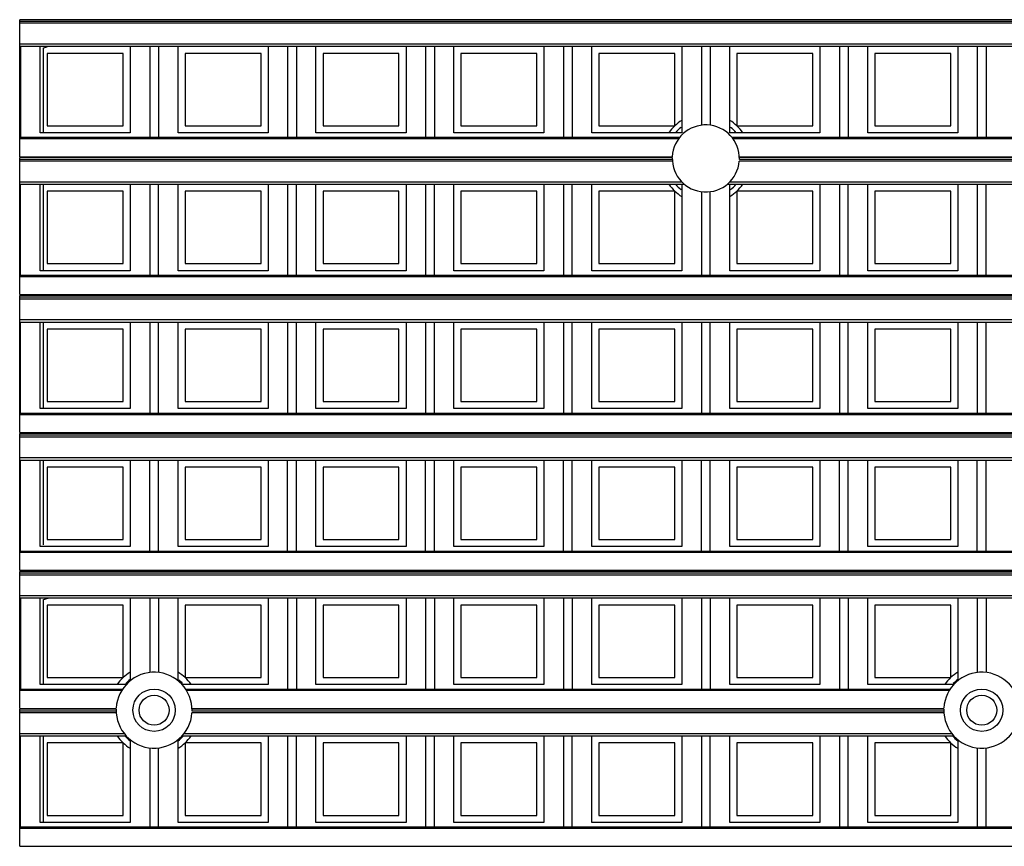
# Model space of a CAD drawing. Units: millimetres. Extents: x 359 to 6399, y 303 to 2085.
# Drawn here: x 1334 to 1362, y 1323 to 1347 of the extents above; entities that cross this region are included whole.
import ezdxf

# ---------------------------------------------------------------- set-up
doc = ezdxf.new("R2010")
doc.units = ezdxf.units.MM
doc.header["$LTSCALE"] = 0.15

msp = doc.modelspace()

# ---------------------------------------------------------------- linework, layer by layer
at = {"color": 7}
for p, q in [((1334.237, 1342.752), (1334.237, 1346.632)), ((1459.037, 1346.632), (1334.237, 1346.632)), ((1459.037, 1346.582), (1334.237, 1346.582)), ((1459.037, 1346.529), (1334.237, 1346.529)), ((1334.237, 1345.95), (1459.037, 1345.95)), ((1334.237, 1345.879), (1459.037, 1345.879)), ((1334.262, 1345.879), (1334.262, 1343.301)), ((1334.815, 1343.429), (1334.815, 1345.879)), ((1334.912, 1343.429), (1334.912, 1345.833)), ((1335.015, 1345.679), (1335.015, 1343.629)), ((1337.165, 1345.679), (1335.015, 1345.679)), ((1337.165, 1343.629), (1337.165, 1345.679)), ((1337.365, 1345.879), (1337.365, 1343.429)), ((1337.919, 1345.879), (1337.919, 1343.301)), ((1338.169, 1345.879), (1338.169, 1343.301)), ((1338.722, 1343.429), (1338.722, 1345.879)), ((1338.922, 1345.679), (1338.922, 1343.629)), ((1341.072, 1345.679), (1338.922, 1345.679)), ((1341.072, 1343.629), (1341.072, 1345.679)), ((1341.272, 1345.879), (1341.272, 1343.429)), ((1341.825, 1345.879), (1341.825, 1343.301)), ((1342.075, 1345.879), (1342.075, 1343.301)), ((1342.628, 1343.429), (1342.628, 1345.879)), ((1342.828, 1345.679), (1342.828, 1343.629)), ((1344.978, 1345.679), (1342.828, 1345.679)), ((1344.978, 1343.629), (1344.978, 1345.679)), ((1345.178, 1345.879), (1345.178, 1343.429)), ((1345.731, 1345.879), (1345.731, 1343.301)), ((1345.981, 1345.879), (1345.981, 1343.301)), ((1346.534, 1343.429), (1346.534, 1345.879)), ((1346.734, 1345.679), (1346.734, 1343.629)), ((1348.884, 1345.679), (1346.734, 1345.679)), ((1348.884, 1343.629), (1348.884, 1345.679)), ((1349.084, 1345.879), (1349.084, 1343.429)), ((1349.637, 1345.879), (1349.637, 1343.301)), ((1349.887, 1345.879), (1349.887, 1343.301)), ((1350.44, 1343.429), (1350.44, 1345.879)), ((1350.64, 1345.679), (1350.64, 1343.629)), ((1352.79, 1345.679), (1350.64, 1345.679)), ((1352.79, 1343.629), (1352.79, 1345.679)), ((1352.99, 1345.879), (1352.99, 1343.429)), ((1353.544, 1345.879), (1353.544, 1343.644)), ((1353.794, 1345.879), (1353.794, 1343.644)), ((1354.347, 1343.429), (1354.347, 1345.879)), ((1354.547, 1345.679), (1354.547, 1343.629)), ((1356.697, 1345.679), (1354.547, 1345.679)), ((1356.697, 1343.629), (1356.697, 1345.679)), ((1356.897, 1345.879), (1356.897, 1343.429)), ((1357.45, 1345.879), (1357.45, 1343.301)), ((1357.7, 1345.879), (1357.7, 1343.301)), ((1358.253, 1343.429), (1358.253, 1345.879)), ((1358.453, 1345.679), (1358.453, 1343.629)), ((1360.603, 1345.679), (1358.453, 1345.679)), ((1360.603, 1343.629), (1360.603, 1345.679)), ((1360.803, 1345.879), (1360.803, 1343.429)), ((1361.356, 1345.879), (1361.356, 1343.301)), ((1361.606, 1345.879), (1361.606, 1343.301)), ((1337.365, 1343.429), (1334.815, 1343.429)), ((1335.015, 1343.629), (1337.165, 1343.629)), ((1341.272, 1343.429), (1338.722, 1343.429)), ((1338.922, 1343.629), (1341.072, 1343.629)), ((1345.178, 1343.429), (1342.628, 1343.429)), ((1342.828, 1343.629), (1344.978, 1343.629)), ((1349.084, 1343.429), (1346.534, 1343.429)), ((1346.734, 1343.629), (1348.884, 1343.629)), ((1352.99, 1343.429), (1350.44, 1343.429)), ((1350.64, 1343.629), (1352.79, 1343.629)), ((1356.897, 1343.429), (1354.347, 1343.429)), ((1354.547, 1343.629), (1356.697, 1343.629)), ((1360.803, 1343.429), (1358.253, 1343.429)), ((1358.453, 1343.629), (1360.603, 1343.629)), ((1334.237, 1343.301), (1352.93, 1343.301)), ((1352.896, 1343.257), (1334.237, 1343.257)), ((1354.405, 1343.301), (1438.87, 1343.301)), ((1438.836, 1343.257), (1354.439, 1343.257)), ((1334.237, 1342.752), (1352.719, 1342.752)), ((1334.237, 1338.846), (1334.237, 1342.726)), ((1352.718, 1342.726), (1334.237, 1342.726)), ((1352.718, 1342.676), (1334.237, 1342.676)), ((1352.721, 1342.623), (1334.237, 1342.623)), ((1438.661, 1342.623), (1354.614, 1342.623)), ((1354.616, 1342.752), (1438.659, 1342.752)), ((1438.658, 1342.726), (1354.617, 1342.726)), ((1438.658, 1342.676), (1354.617, 1342.676)), ((1334.237, 1342.043), (1352.983, 1342.043)), ((1354.352, 1342.043), (1438.923, 1342.043)), ((1334.237, 1341.973), (1353.059, 1341.973)), ((1334.262, 1339.395), (1334.262, 1341.973)), ((1334.815, 1339.523), (1334.815, 1341.973)), ((1334.912, 1339.523), (1334.912, 1341.973)), ((1335.015, 1341.773), (1335.015, 1339.723)), ((1337.165, 1341.773), (1335.015, 1341.773)), ((1337.165, 1339.723), (1337.165, 1341.773)), ((1337.365, 1341.973), (1337.365, 1339.523)), ((1337.919, 1341.973), (1337.919, 1339.395)), ((1338.169, 1339.395), (1338.169, 1341.973)), ((1338.722, 1339.523), (1338.722, 1341.973)), ((1338.922, 1341.773), (1338.922, 1339.723)), ((1341.072, 1341.773), (1338.922, 1341.773)), ((1341.072, 1339.723), (1341.072, 1341.773)), ((1341.272, 1341.973), (1341.272, 1339.523)), ((1341.825, 1341.973), (1341.825, 1339.395)), ((1342.075, 1339.395), (1342.075, 1341.973)), ((1342.628, 1339.523), (1342.628, 1341.973)), ((1342.828, 1341.773), (1342.828, 1339.723)), ((1344.978, 1341.773), (1342.828, 1341.773)), ((1344.978, 1339.723), (1344.978, 1341.773)), ((1345.178, 1341.973), (1345.178, 1339.523)), ((1345.731, 1341.973), (1345.731, 1339.395)), ((1345.981, 1339.395), (1345.981, 1341.973)), ((1346.534, 1339.523), (1346.534, 1341.973)), ((1346.734, 1341.773), (1346.734, 1339.723)), ((1348.884, 1341.773), (1346.734, 1341.773)), ((1348.884, 1339.723), (1348.884, 1341.773)), ((1349.084, 1341.973), (1349.084, 1339.523)), ((1349.637, 1341.973), (1349.637, 1339.395)), ((1349.887, 1339.395), (1349.887, 1341.973)), ((1350.44, 1339.523), (1350.44, 1341.973)), ((1350.64, 1341.773), (1350.64, 1339.723)), ((1352.79, 1341.773), (1350.64, 1341.773)), ((1352.79, 1339.723), (1352.79, 1341.773)), ((1352.99, 1341.973), (1352.99, 1339.523)), ((1353.544, 1341.76), (1353.544, 1339.395)), ((1353.794, 1339.395), (1353.794, 1341.761)), ((1354.276, 1341.973), (1438.999, 1341.973)), ((1354.347, 1339.523), (1354.347, 1341.973)), ((1354.547, 1341.773), (1354.547, 1339.723)), ((1356.697, 1341.773), (1354.547, 1341.773)), ((1356.697, 1339.723), (1356.697, 1341.773)), ((1356.897, 1341.973), (1356.897, 1339.523)), ((1357.45, 1341.973), (1357.45, 1339.395)), ((1357.7, 1339.395), (1357.7, 1341.973)), ((1358.253, 1339.523), (1358.253, 1341.973)), ((1358.453, 1341.773), (1358.453, 1339.723)), ((1360.603, 1341.773), (1358.453, 1341.773)), ((1360.603, 1339.723), (1360.603, 1341.773)), ((1360.803, 1341.973), (1360.803, 1339.523)), ((1361.356, 1341.973), (1361.356, 1339.395)), ((1361.606, 1339.395), (1361.606, 1341.973)), ((1337.365, 1339.523), (1334.815, 1339.523)), ((1335.015, 1339.723), (1337.165, 1339.723)), ((1341.272, 1339.523), (1338.722, 1339.523)), ((1338.922, 1339.723), (1341.072, 1339.723)), ((1345.178, 1339.523), (1342.628, 1339.523)), ((1342.828, 1339.723), (1344.978, 1339.723)), ((1349.084, 1339.523), (1346.534, 1339.523)), ((1346.734, 1339.723), (1348.884, 1339.723)), ((1352.99, 1339.523), (1350.44, 1339.523)), ((1350.64, 1339.723), (1352.79, 1339.723)), ((1356.897, 1339.523), (1354.347, 1339.523)), ((1354.547, 1339.723), (1356.697, 1339.723)), ((1360.803, 1339.523), (1358.253, 1339.523)), ((1358.453, 1339.723), (1360.603, 1339.723)), ((1334.237, 1339.395), (1459.037, 1339.395)), ((1459.037, 1339.351), (1334.237, 1339.351)), ((1334.237, 1338.846), (1459.037, 1338.846)), ((1334.237, 1334.94), (1334.237, 1338.82)), ((1459.037, 1338.82), (1334.237, 1338.82)), ((1459.037, 1338.77), (1334.237, 1338.77)), ((1459.037, 1338.717), (1334.237, 1338.717)), ((1334.237, 1338.137), (1459.037, 1338.137)), ((1334.237, 1338.066), (1459.037, 1338.066)), ((1334.262, 1335.488), (1334.262, 1338.066)), ((1334.815, 1335.616), (1334.815, 1338.066)), ((1334.912, 1335.616), (1334.912, 1338.066)), ((1335.015, 1337.866), (1335.015, 1335.816)), ((1337.165, 1337.866), (1335.015, 1337.866)), ((1337.165, 1335.816), (1337.165, 1337.866)), ((1337.365, 1338.066), (1337.365, 1335.616)), ((1337.919, 1338.066), (1337.919, 1335.488)), ((1338.169, 1335.488), (1338.169, 1338.066)), ((1338.722, 1335.616), (1338.722, 1338.066)), ((1338.922, 1337.866), (1338.922, 1335.816)), ((1341.072, 1337.866), (1338.922, 1337.866)), ((1341.072, 1335.816), (1341.072, 1337.866)), ((1341.272, 1338.066), (1341.272, 1335.616)), ((1341.825, 1338.066), (1341.825, 1335.488)), ((1342.075, 1335.488), (1342.075, 1338.066)), ((1342.628, 1335.616), (1342.628, 1338.066)), ((1342.828, 1337.866), (1342.828, 1335.816)), ((1344.978, 1337.866), (1342.828, 1337.866)), ((1344.978, 1335.816), (1344.978, 1337.866)), ((1345.178, 1338.066), (1345.178, 1335.616)), ((1345.731, 1338.066), (1345.731, 1335.488)), ((1345.981, 1335.488), (1345.981, 1338.066)), ((1346.534, 1335.616), (1346.534, 1338.066)), ((1346.734, 1337.866), (1346.734, 1335.816)), ((1348.884, 1337.866), (1346.734, 1337.866)), ((1348.884, 1335.816), (1348.884, 1337.866)), ((1349.084, 1338.066), (1349.084, 1335.616)), ((1349.637, 1338.066), (1349.637, 1335.488)), ((1349.887, 1335.488), (1349.887, 1338.066)), ((1350.44, 1335.616), (1350.44, 1338.066)), ((1350.64, 1337.866), (1350.64, 1335.816)), ((1352.79, 1337.866), (1350.64, 1337.866)), ((1352.79, 1335.816), (1352.79, 1337.866)), ((1352.99, 1338.066), (1352.99, 1335.616)), ((1353.544, 1338.066), (1353.544, 1335.488)), ((1353.794, 1335.488), (1353.794, 1338.066)), ((1354.347, 1335.616), (1354.347, 1338.066)), ((1354.547, 1337.866), (1354.547, 1335.816)), ((1356.697, 1337.866), (1354.547, 1337.866)), ((1356.697, 1335.816), (1356.697, 1337.866)), ((1356.897, 1338.066), (1356.897, 1335.616)), ((1357.45, 1338.066), (1357.45, 1335.488)), ((1357.7, 1335.488), (1357.7, 1338.066)), ((1358.253, 1335.616), (1358.253, 1338.066)), ((1358.453, 1337.866), (1358.453, 1335.816)), ((1360.603, 1337.866), (1358.453, 1337.866)), ((1360.603, 1335.816), (1360.603, 1337.866)), ((1360.803, 1338.066), (1360.803, 1335.616)), ((1361.356, 1338.066), (1361.356, 1335.488)), ((1361.606, 1335.488), (1361.606, 1338.066)), ((1337.365, 1335.616), (1334.815, 1335.616)), ((1335.015, 1335.816), (1337.165, 1335.816)), ((1341.272, 1335.616), (1338.722, 1335.616)), ((1338.922, 1335.816), (1341.072, 1335.816)), ((1345.178, 1335.616), (1342.628, 1335.616)), ((1342.828, 1335.816), (1344.978, 1335.816)), ((1349.084, 1335.616), (1346.534, 1335.616)), ((1346.734, 1335.816), (1348.884, 1335.816)), ((1352.99, 1335.616), (1350.44, 1335.616)), ((1350.64, 1335.816), (1352.79, 1335.816)), ((1356.897, 1335.616), (1354.347, 1335.616)), ((1354.547, 1335.816), (1356.697, 1335.816)), ((1360.803, 1335.616), (1358.253, 1335.616)), ((1358.453, 1335.816), (1360.603, 1335.816)), ((1334.237, 1335.488), (1459.037, 1335.488)), ((1459.037, 1335.444), (1334.237, 1335.444)), ((1334.237, 1334.94), (1459.037, 1334.94)), ((1334.237, 1331.034), (1334.237, 1334.913)), ((1459.037, 1334.913), (1334.237, 1334.913)), ((1459.037, 1334.863), (1334.237, 1334.863)), ((1459.037, 1334.81), (1334.237, 1334.81)), ((1334.237, 1334.231), (1459.037, 1334.231)), ((1334.237, 1334.16), (1459.037, 1334.16)), ((1334.262, 1331.582), (1334.262, 1334.16)), ((1334.815, 1331.71), (1334.815, 1334.16)), ((1334.912, 1331.757), (1334.912, 1334.16)), ((1335.015, 1333.96), (1335.015, 1331.91)), ((1337.165, 1333.96), (1335.015, 1333.96)), ((1337.165, 1331.91), (1337.165, 1333.96)), ((1337.365, 1334.16), (1337.365, 1331.71)), ((1337.919, 1331.582), (1337.919, 1334.16)), ((1338.169, 1331.582), (1338.169, 1334.16)), ((1338.722, 1331.71), (1338.722, 1334.16)), ((1338.922, 1333.96), (1338.922, 1331.91)), ((1341.072, 1333.96), (1338.922, 1333.96)), ((1341.072, 1331.91), (1341.072, 1333.96)), ((1341.272, 1334.16), (1341.272, 1331.71)), ((1341.825, 1331.582), (1341.825, 1334.16)), ((1342.075, 1331.582), (1342.075, 1334.16)), ((1342.628, 1331.71), (1342.628, 1334.16)), ((1342.828, 1333.96), (1342.828, 1331.91)), ((1344.978, 1333.96), (1342.828, 1333.96)), ((1344.978, 1331.91), (1344.978, 1333.96)), ((1345.178, 1334.16), (1345.178, 1331.71)), ((1345.731, 1331.582), (1345.731, 1334.16)), ((1345.981, 1331.582), (1345.981, 1334.16)), ((1346.534, 1331.71), (1346.534, 1334.16)), ((1346.734, 1333.96), (1346.734, 1331.91)), ((1348.884, 1333.96), (1346.734, 1333.96)), ((1348.884, 1331.91), (1348.884, 1333.96)), ((1349.084, 1334.16), (1349.084, 1331.71)), ((1349.637, 1331.582), (1349.637, 1334.16)), ((1349.887, 1331.582), (1349.887, 1334.16)), ((1350.44, 1331.71), (1350.44, 1334.16)), ((1350.64, 1333.96), (1350.64, 1331.91)), ((1352.79, 1333.96), (1350.64, 1333.96)), ((1352.79, 1331.91), (1352.79, 1333.96)), ((1352.99, 1334.16), (1352.99, 1331.71)), ((1353.544, 1331.582), (1353.544, 1334.16)), ((1353.794, 1331.582), (1353.794, 1334.16)), ((1354.347, 1331.71), (1354.347, 1334.16)), ((1354.547, 1333.96), (1354.547, 1331.91)), ((1356.697, 1333.96), (1354.547, 1333.96)), ((1356.697, 1331.91), (1356.697, 1333.96)), ((1356.897, 1334.16), (1356.897, 1331.71)), ((1357.45, 1331.582), (1357.45, 1334.16)), ((1357.7, 1331.582), (1357.7, 1334.16)), ((1358.253, 1331.71), (1358.253, 1334.16)), ((1358.453, 1333.96), (1358.453, 1331.91)), ((1360.603, 1333.96), (1358.453, 1333.96)), ((1360.603, 1331.91), (1360.603, 1333.96)), ((1360.803, 1334.16), (1360.803, 1331.71)), ((1361.356, 1331.582), (1361.356, 1334.16)), ((1361.606, 1331.582), (1361.606, 1334.16)), ((1337.365, 1331.71), (1334.815, 1331.71)), ((1335.015, 1331.91), (1337.165, 1331.91)), ((1341.272, 1331.71), (1338.722, 1331.71)), ((1338.922, 1331.91), (1341.072, 1331.91)), ((1345.178, 1331.71), (1342.628, 1331.71)), ((1342.828, 1331.91), (1344.978, 1331.91)), ((1349.084, 1331.71), (1346.534, 1331.71)), ((1346.734, 1331.91), (1348.884, 1331.91)), ((1352.99, 1331.71), (1350.44, 1331.71)), ((1350.64, 1331.91), (1352.79, 1331.91)), ((1356.897, 1331.71), (1354.347, 1331.71)), ((1354.547, 1331.91), (1356.697, 1331.91)), ((1360.803, 1331.71), (1358.253, 1331.71)), ((1358.453, 1331.91), (1360.603, 1331.91)), ((1334.237, 1331.582), (1459.037, 1331.582)), ((1459.037, 1331.538), (1334.237, 1331.538)), ((1459.037, 1331.034), (1334.237, 1331.034)), ((1334.237, 1327.127), (1334.237, 1331.007)), ((1459.037, 1331.007), (1334.237, 1331.007)), ((1459.037, 1330.957), (1334.237, 1330.957)), ((1459.037, 1330.904), (1334.237, 1330.904)), ((1334.237, 1330.325), (1459.037, 1330.325)), ((1334.237, 1330.254), (1459.037, 1330.254)), ((1334.262, 1330.254), (1334.262, 1327.676)), ((1334.815, 1327.804), (1334.815, 1330.254)), ((1334.912, 1327.804), (1334.912, 1330.208)), ((1335.015, 1330.054), (1335.015, 1328.004)), ((1337.165, 1330.054), (1335.015, 1330.054)), ((1337.165, 1328.004), (1337.165, 1330.054)), ((1337.365, 1330.254), (1337.365, 1327.91)), ((1337.919, 1330.254), (1337.919, 1328.144)), ((1338.169, 1330.254), (1338.169, 1328.144)), ((1338.722, 1327.91), (1338.722, 1330.254)), ((1338.922, 1330.054), (1338.922, 1328.004)), ((1341.072, 1330.054), (1338.922, 1330.054)), ((1341.072, 1328.004), (1341.072, 1330.054)), ((1341.272, 1330.254), (1341.272, 1327.804)), ((1341.825, 1330.254), (1341.825, 1327.676)), ((1342.075, 1330.254), (1342.075, 1327.676)), ((1342.628, 1327.804), (1342.628, 1330.254)), ((1342.828, 1330.054), (1342.828, 1328.004)), ((1344.978, 1330.054), (1342.828, 1330.054)), ((1344.978, 1328.004), (1344.978, 1330.054)), ((1345.178, 1330.254), (1345.178, 1327.804)), ((1345.731, 1330.254), (1345.731, 1327.676)), ((1345.981, 1330.254), (1345.981, 1327.676)), ((1346.534, 1327.804), (1346.534, 1330.254)), ((1346.734, 1330.054), (1346.734, 1328.004)), ((1348.884, 1330.054), (1346.734, 1330.054)), ((1348.884, 1328.004), (1348.884, 1330.054)), ((1349.084, 1330.254), (1349.084, 1327.804)), ((1349.637, 1330.254), (1349.637, 1327.676)), ((1349.887, 1330.254), (1349.887, 1327.676)), ((1350.44, 1327.804), (1350.44, 1330.254)), ((1350.64, 1330.054), (1350.64, 1328.004)), ((1352.79, 1330.054), (1350.64, 1330.054)), ((1352.79, 1328.004), (1352.79, 1330.054)), ((1352.99, 1330.254), (1352.99, 1327.804)), ((1353.544, 1330.254), (1353.544, 1327.676)), ((1353.794, 1330.254), (1353.794, 1327.676)), ((1354.347, 1327.804), (1354.347, 1330.254)), ((1354.547, 1330.054), (1354.547, 1328.004)), ((1356.697, 1330.054), (1354.547, 1330.054)), ((1356.697, 1328.004), (1356.697, 1330.054)), ((1356.897, 1330.254), (1356.897, 1327.804)), ((1357.45, 1330.254), (1357.45, 1327.676)), ((1357.7, 1330.254), (1357.7, 1327.676)), ((1358.253, 1327.804), (1358.253, 1330.254)), ((1358.453, 1330.054), (1358.453, 1328.004)), ((1360.603, 1330.054), (1358.453, 1330.054)), ((1360.603, 1328.004), (1360.603, 1330.054)), ((1360.803, 1330.254), (1360.803, 1327.91)), ((1361.356, 1330.254), (1361.356, 1328.144)), ((1361.606, 1330.254), (1361.606, 1328.144)), ((1337.253, 1327.804), (1334.815, 1327.804)), ((1335.015, 1328.004), (1337.165, 1328.004)), ((1341.272, 1327.804), (1338.834, 1327.804)), ((1338.922, 1328.004), (1341.072, 1328.004)), ((1345.178, 1327.804), (1342.628, 1327.804)), ((1342.828, 1328.004), (1344.978, 1328.004)), ((1349.084, 1327.804), (1346.534, 1327.804)), ((1346.734, 1328.004), (1348.884, 1328.004)), ((1352.99, 1327.804), (1350.44, 1327.804)), ((1350.64, 1328.004), (1352.79, 1328.004)), ((1356.897, 1327.804), (1354.347, 1327.804)), ((1354.547, 1328.004), (1356.697, 1328.004)), ((1360.69, 1327.804), (1358.253, 1327.804)), ((1358.453, 1328.004), (1360.603, 1328.004)), ((1334.237, 1327.676), (1337.152, 1327.676)), ((1337.123, 1327.632), (1334.237, 1327.632)), ((1338.936, 1327.676), (1360.589, 1327.676)), ((1360.561, 1327.632), (1338.964, 1327.632)), ((1334.237, 1327.127), (1336.97, 1327.127)), ((1334.237, 1323.221), (1334.237, 1327.101)), ((1336.969, 1327.101), (1334.237, 1327.101)), ((1336.969, 1327.051), (1334.237, 1327.051)), ((1336.971, 1326.998), (1334.237, 1326.998)), ((1360.409, 1326.998), (1339.116, 1326.998)), ((1339.117, 1327.127), (1360.407, 1327.127)), ((1360.406, 1327.101), (1339.118, 1327.101)), ((1360.406, 1327.051), (1339.118, 1327.051)), ((1334.237, 1326.418), (1337.193, 1326.418)), ((1338.894, 1326.418), (1360.631, 1326.418)), ((1334.237, 1326.348), (1337.253, 1326.348)), ((1334.262, 1323.77), (1334.262, 1326.348)), ((1334.815, 1323.898), (1334.815, 1326.348)), ((1334.912, 1323.898), (1334.912, 1326.348)), ((1335.015, 1326.148), (1335.015, 1324.098)), ((1337.165, 1326.148), (1335.015, 1326.148)), ((1337.165, 1324.098), (1337.165, 1326.148)), ((1337.365, 1326.242), (1337.365, 1323.898)), ((1338.722, 1323.898), (1338.722, 1326.242)), ((1338.834, 1326.348), (1360.69, 1326.348)), ((1338.922, 1326.148), (1338.922, 1324.098)), ((1341.072, 1326.148), (1338.922, 1326.148)), ((1341.072, 1324.098), (1341.072, 1326.148)), ((1341.272, 1326.348), (1341.272, 1323.898)), ((1341.825, 1326.348), (1341.825, 1323.77)), ((1342.075, 1323.77), (1342.075, 1326.348)), ((1342.628, 1323.898), (1342.628, 1326.348)), ((1342.828, 1326.148), (1342.828, 1324.098)), ((1344.978, 1326.148), (1342.828, 1326.148)), ((1344.978, 1324.098), (1344.978, 1326.148)), ((1345.178, 1326.348), (1345.178, 1323.898)), ((1345.731, 1326.348), (1345.731, 1323.77)), ((1345.981, 1323.77), (1345.981, 1326.348)), ((1346.534, 1323.898), (1346.534, 1326.348)), ((1346.734, 1326.148), (1346.734, 1324.098)), ((1348.884, 1326.148), (1346.734, 1326.148)), ((1348.884, 1324.098), (1348.884, 1326.148)), ((1349.084, 1326.348), (1349.084, 1323.898)), ((1349.637, 1326.348), (1349.637, 1323.77)), ((1349.887, 1323.77), (1349.887, 1326.348)), ((1350.44, 1323.898), (1350.44, 1326.348)), ((1350.64, 1326.148), (1350.64, 1324.098)), ((1352.79, 1326.148), (1350.64, 1326.148)), ((1352.79, 1324.098), (1352.79, 1326.148)), ((1352.99, 1326.348), (1352.99, 1323.898)), ((1353.544, 1326.348), (1353.544, 1323.77)), ((1353.794, 1323.77), (1353.794, 1326.348)), ((1354.347, 1323.898), (1354.347, 1326.348)), ((1354.547, 1326.148), (1354.547, 1324.098)), ((1356.697, 1326.148), (1354.547, 1326.148)), ((1356.697, 1324.098), (1356.697, 1326.148)), ((1356.897, 1326.348), (1356.897, 1323.898)), ((1357.45, 1326.348), (1357.45, 1323.77)), ((1357.7, 1323.77), (1357.7, 1326.348)), ((1358.253, 1323.898), (1358.253, 1326.348)), ((1358.453, 1326.148), (1358.453, 1324.098)), ((1360.603, 1326.148), (1358.453, 1326.148)), ((1360.603, 1324.098), (1360.603, 1326.148)), ((1360.803, 1326.242), (1360.803, 1323.898)), ((1337.919, 1326.008), (1337.919, 1323.77)), ((1338.169, 1323.77), (1338.169, 1326.008)), ((1361.356, 1326.008), (1361.356, 1323.77)), ((1361.606, 1323.77), (1361.606, 1326.008)), ((1337.365, 1323.898), (1334.815, 1323.898)), ((1335.015, 1324.098), (1337.165, 1324.098)), ((1341.272, 1323.898), (1338.722, 1323.898)), ((1338.922, 1324.098), (1341.072, 1324.098)), ((1345.178, 1323.898), (1342.628, 1323.898)), ((1342.828, 1324.098), (1344.978, 1324.098)), ((1349.084, 1323.898), (1346.534, 1323.898)), ((1346.734, 1324.098), (1348.884, 1324.098)), ((1352.99, 1323.898), (1350.44, 1323.898)), ((1350.64, 1324.098), (1352.79, 1324.098)), ((1356.897, 1323.898), (1354.347, 1323.898)), ((1354.547, 1324.098), (1356.697, 1324.098)), ((1360.803, 1323.898), (1358.253, 1323.898)), ((1358.453, 1324.098), (1360.603, 1324.098)), ((1334.237, 1323.77), (1459.037, 1323.77)), ((1459.037, 1323.726), (1334.237, 1323.726)), ((1334.237, 1323.221), (1459.037, 1323.221))]:
    msp.add_line(p, q, dxfattribs=at)
for centre, radius in [((1338.044, 1327.076), 0.6), ((1338.044, 1327.076), 0.425), ((1361.481, 1327.076), 0.6), ((1361.481, 1327.076), 0.425)]:
    msp.add_circle(centre, radius, dxfattribs=at)
for centre, radius, start, end in [((1334.712, 1346.607), 0.8, 284.4775, 294.2828), ((1353.667, 1342.702), 1.275, 122.1338, 145.1963), ((1353.667, 1342.702), 1.275, 34.8467, 57.7321), ((1353.667, 1342.702), 0.95, 358.4166, 176.971), ((1353.667, 1342.702), 1.125, 128.5714, 139.6012), ((1353.667, 1342.702), 1.125, 40.3988, 51.4286), ((1353.667, 1342.702), 0.95, 178.5675, 355.2209), ((1353.667, 1342.702), 1.275, 214.9846, 237.8613), ((1353.667, 1342.702), 1.125, 220.5789, 231.4286), ((1353.667, 1342.702), 1.275, 302.2467, 325.0385), ((1353.667, 1342.702), 1.125, 308.5714, 319.4211), ((1334.712, 1330.982), 0.8, 284.4775, 294.2828), ((1338.044, 1327.076), 1.075, 358.6674, 176.8615), ((1338.044, 1327.076), 1.275, 122.1962, 145.1255), ((1338.044, 1327.076), 1.275, 34.9157, 57.7988), ((1361.481, 1327.076), 1.075, 358.6674, 176.8615), ((1361.481, 1327.076), 1.275, 122.1964, 145.1255), ((1338.044, 1327.076), 1.104, 127.9576, 136.7966), ((1338.044, 1327.076), 1.104, 43.2034, 50.3972), ((1361.481, 1327.076), 1.104, 127.9576, 136.7966), ((1338.044, 1327.076), 1.075, 178.6674, 355.8068), ((1361.481, 1327.076), 1.075, 178.6674, 355.8068), ((1338.044, 1327.076), 1.275, 214.9157, 237.7988), ((1338.044, 1327.076), 1.104, 221.3388, 232.0424), ((1338.044, 1327.076), 1.275, 302.1962, 325.1255), ((1338.044, 1327.076), 1.104, 307.9576, 318.6612), ((1361.481, 1327.076), 1.275, 214.9157, 237.7987), ((1361.481, 1327.076), 1.104, 221.3388, 232.0424)]:
    msp.add_arc(centre, radius, start, end, dxfattribs=at)

doc.saveas('drawing.dxf')
